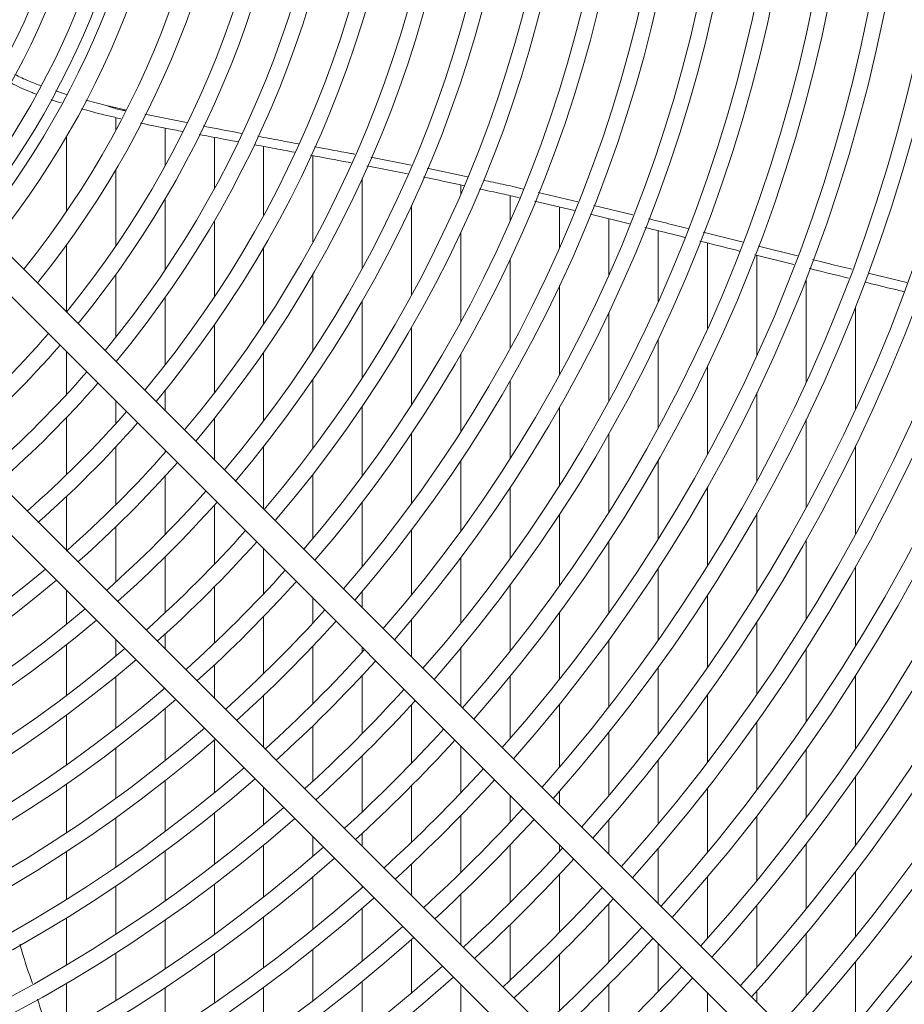
# Model space of a CAD drawing. Units: millimetres. Extents: x 8 to 384, y 15 to 280.
# Drawn here: x 101 to 107, y 43 to 50 of the extents above; entities that cross this region are included whole.
import ezdxf

# ---------------------------------------------------------------- set-up
doc = ezdxf.new("R2010")
doc.units = ezdxf.units.MM

msp = doc.modelspace()

# ---------------------------------------------------------------- linework, layer by layer
at = {"color": 7, "linetype": 'Continuous', "lineweight": 15}
for p, q in [((100.9916, 49.4792), (101.0733, 49.4534)), ((101.2167, 49.4113), (101.3697, 49.3709)), ((101.5178, 49.3371), (101.3697, 49.3709)), ((101.4382, 49.2824), (101.4382, 49.1851)), ((101.6546, 49.3068), (101.9636, 49.2444)), ((101.8037, 49.2046), (101.8037, 48.9241)), ((101.0727, 49.1389), (101.0727, 48.5848)), ((102.1691, 49.1353), (102.1691, 48.7544)), ((102.5346, 49.068), (102.5346, 48.5576)), ((102.9001, 48.9995), (102.9001, 48.3608)), ((103.3281, 48.9878), (103.6285, 48.93)), ((103.6012, 48.8638), (103.2995, 48.9231)), ((103.7464, 48.9064), (104.0457, 48.8428)), ((101.4382, 48.8941), (101.4382, 48.3295)), ((103.2655, 48.8302), (103.2655, 48.164)), ((103.9965, 48.7818), (103.9965, 48.7178)), ((101.8037, 48.6776), (101.8037, 48.1521)), ((104.3619, 48.7031), (104.3619, 48.5173)), ((104.5688, 48.7268), (104.8638, 48.6586)), ((103.631, 48.6315), (103.631, 47.9672)), ((104.8369, 48.5937), (104.5421, 48.6616)), ((104.7274, 48.6189), (104.7274, 48.3172)), ((104.9805, 48.6308), (105.2704, 48.5601)), ((105.2452, 48.495), (104.9562, 48.5652)), ((105.0929, 48.532), (105.0929, 48.1175)), ((102.1691, 48.5165), (102.1691, 47.9519)), ((103.9965, 48.433), (103.9965, 47.7704)), ((105.4583, 48.4433), (105.4583, 47.9179)), ((105.7913, 48.4315), (106.0888, 48.3573)), ((108.1276, 40.7875), (100.5602, 48.3549)), ((101.0727, 48.3366), (101.0727, 47.8423)), ((102.5346, 48.3193), (102.5346, 47.752)), ((105.8238, 48.3521), (105.8238, 47.7187)), ((106.202, 48.329), (106.4897, 48.2574)), ((106.4638, 48.1921), (106.1751, 48.2643)), ((106.1893, 48.2608), (106.1893, 47.5196)), ((100.4128, 48.2076), (107.9803, 40.6401)), ((104.3619, 48.2346), (104.3619, 47.5736)), ((101.4382, 48.117), (101.4382, 47.6532)), ((102.9001, 48.1222), (102.9001, 47.5523)), ((107.0137, 48.1289), (107.3012, 48.0593)), ((104.7274, 48.0364), (104.7274, 47.3768)), ((106.5547, 48.0853), (106.5547, 47.3207)), ((101.8037, 47.9463), (101.8037, 47.4462)), ((103.2655, 47.925), (103.2655, 47.3529)), ((106.9202, 47.8803), (106.9202, 47.1219)), ((105.0929, 47.8383), (105.0929, 47.18)), ((102.1691, 47.7445), (102.1691, 47.24)), ((103.631, 47.7279), (103.631, 47.1537)), ((105.4583, 47.6403), (105.4583, 46.9832)), ((101.0727, 47.5477), (101.0727, 47.2279)), ((102.5346, 47.5432), (102.5346, 47.0345)), ((103.9965, 47.5309), (103.9965, 46.9547)), ((107.2437, 39.9036), (99.6763, 47.471)), ((105.8238, 47.4424), (105.8238, 46.7864)), ((99.529, 47.3237), (107.0964, 39.7563)), ((102.9001, 47.3422), (102.9001, 46.8297)), ((104.3619, 47.3338), (104.3619, 46.7558)), ((101.8037, 47.2593), (101.8037, 47.1114)), ((106.1893, 47.2446), (106.1893, 46.5896)), ((101.4382, 47.1822), (101.4382, 47.0124)), ((103.2655, 47.1416), (103.2655, 46.6254)), ((104.7274, 47.1368), (104.7274, 46.557)), ((101.0727, 47.0576), (101.0727, 46.6342)), ((102.1691, 47.0512), (102.1691, 46.7459)), ((106.5547, 47.0468), (106.5547, 46.3928)), ((103.631, 46.9412), (103.631, 46.4216)), ((105.0929, 46.9398), (105.0929, 46.3584)), ((101.4382, 46.84), (101.4382, 46.4113)), ((101.8037, 46.8168), (101.8037, 46.7983)), ((102.5346, 46.844), (102.5346, 46.3805)), ((106.9202, 46.8492), (106.9202, 46.196)), ((103.9965, 46.7411), (103.9965, 46.2182)), ((105.4583, 46.7428), (105.4583, 46.1599)), ((102.9001, 46.6375), (102.9001, 46.1629)), ((101.8037, 46.6239), (101.8037, 46.1902)), ((104.3619, 46.5412), (104.3619, 46.0153)), ((105.8238, 46.5458), (105.8238, 45.9615)), ((101.0727, 46.4728), (101.0727, 46.0745)), ((103.2655, 46.4317), (103.2655, 45.953)), ((102.1691, 46.4092), (102.1691, 45.9707)), ((104.7274, 46.3415), (104.7274, 45.8128)), ((106.1893, 46.3488), (106.1893, 45.7632)), ((101.4382, 46.2479), (101.4382, 45.8389)), ((103.631, 46.2264), (103.631, 45.7439)), ((105.0929, 46.142), (105.0929, 45.6105)), ((106.5547, 46.1518), (106.5547, 45.565)), ((102.5346, 46.0858), (102.5346, 45.7526)), ((101.8037, 46.0248), (101.8037, 45.6111)), ((103.9965, 46.0217), (103.9965, 45.5356)), ((105.4583, 45.9426), (105.4583, 45.4086)), ((106.9202, 45.9549), (106.9202, 45.3669)), ((101.0727, 45.7799), (101.0727, 45.525)), ((102.1691, 45.8035), (102.1691, 45.3851)), ((103.2655, 45.7716), (103.2655, 45.6495)), ((104.3619, 45.8175), (104.3619, 45.3278)), ((102.9001, 45.7204), (102.9001, 45.5357)), ((105.8238, 45.7434), (105.8238, 45.207)), ((104.7274, 45.6137), (104.7274, 45.1207)), ((102.5346, 45.5836), (102.5346, 45.1608)), ((103.631, 45.561), (103.631, 45.2841)), ((106.1893, 45.5444), (106.1893, 45.0056)), ((101.4382, 45.4145), (101.4382, 45.2884)), ((101.8037, 45.4525), (101.8037, 45.3436)), ((105.0929, 45.4103), (105.0929, 44.9142)), ((101.0727, 45.3753), (101.0727, 44.9978)), ((102.9001, 45.3651), (102.9001, 44.9381)), ((103.2655, 45.3549), (103.2655, 45.3201)), ((103.9965, 45.3512), (103.9965, 44.9186)), ((106.5547, 45.3454), (106.5547, 44.8045)), ((102.1691, 45.2248), (102.1691, 44.9782)), ((105.4583, 45.2073), (105.4583, 44.7082)), ((101.4382, 45.1369), (101.4382, 44.755)), ((103.2655, 45.1479), (103.2655, 44.7168)), ((104.3619, 45.1421), (104.3619, 44.6792)), ((106.9202, 45.1466), (106.9202, 44.6036)), ((102.5346, 44.9989), (102.5346, 44.6127)), ((105.8238, 45.0046), (105.8238, 44.5026)), ((101.8037, 44.9009), (101.8037, 44.5147)), ((103.631, 44.9317), (103.631, 44.4968)), ((104.7274, 44.9336), (104.7274, 44.4673)), ((101.0727, 44.8521), (101.0727, 44.4839)), ((102.9001, 44.7745), (102.9001, 44.3635)), ((106.1893, 44.8022), (106.1893, 44.2975)), ((102.1691, 44.6672), (102.1691, 44.2768)), ((105.0929, 44.7258), (105.0929, 44.2562)), ((101.4382, 44.6076), (101.4382, 44.2353)), ((103.9965, 44.624), (103.9965, 44.278)), ((106.5547, 44.6001), (106.5547, 44.0928)), ((103.2655, 44.5517), (103.2655, 44.1367)), ((105.4583, 44.5186), (105.4583, 44.0457)), ((106.9202, 44.3983), (106.9202, 43.8884)), ((101.0727, 44.3415), (101.0727, 43.9809)), ((101.8037, 44.3658), (101.8037, 43.9894)), ((102.5346, 44.3181), (102.5346, 44.041)), ((103.631, 44.3302), (103.631, 43.9115)), ((105.8238, 44.3118), (105.8238, 43.836)), ((104.3619, 44.2585), (104.3619, 44.0603)), ((104.7274, 44.2893), (104.7274, 44.1877)), ((101.4382, 44.0913), (101.4382, 43.7268)), ((102.1691, 44.1263), (102.1691, 43.746)), ((103.9965, 44.1099), (103.9965, 43.6876)), ((106.1893, 44.1056), (106.1893, 43.6268)), ((105.0929, 44.0769), (105.0929, 43.8222)), ((102.9001, 43.9526), (102.9001, 43.8072)), ((103.2655, 43.9772), (103.2655, 43.8818)), ((102.5346, 43.889), (102.5346, 43.5049)), ((104.3619, 43.8908), (104.3619, 43.4649)), ((104.7274, 43.893), (104.7274, 43.8436)), ((105.4583, 43.8652), (105.4583, 43.4567)), ((106.5547, 43.8998), (106.5547, 43.4182)), ((101.0727, 43.8413), (101.0727, 43.487)), ((101.8037, 43.8439), (101.8037, 43.4756)), ((103.631, 43.7505), (103.631, 43.5163)), ((102.9001, 43.6537), (102.9001, 43.266)), ((104.7274, 43.6727), (104.7274, 43.2435)), ((105.8238, 43.6542), (105.8238, 43.1988)), ((106.9202, 43.6944), (106.9202, 43.2101)), ((101.4382, 43.5857), (101.4382, 43.2278)), ((102.1691, 43.599), (102.1691, 43.2271)), ((103.2655, 43.5871), (103.2655, 43.5752)), ((103.9965, 43.5252), (103.9965, 43.1508)), ((105.0929, 43.4557), (105.0929, 43.0232)), ((106.1893, 43.4438), (106.1893, 42.9855)), ((101.0727, 43.3496), (101.0727, 43.0007)), ((102.5346, 43.3565), (102.5346, 42.981)), ((103.2655, 43.4203), (103.2655, 43.029)), ((101.8037, 43.3331), (101.8037, 42.9716)), ((104.3619, 43.3012), (104.3619, 42.8887)), ((106.5547, 43.2341), (106.5547, 42.7729)), ((103.631, 43.1886), (103.631, 42.7938)), ((105.4583, 43.1621), (105.4583, 42.8039)), ((101.4382, 43.089), (101.4382, 42.7367)), ((102.1691, 43.0831), (102.1691, 42.7182)), ((102.9001, 43.1162), (102.9001, 42.7372)), ((104.7274, 43.0785), (104.7274, 42.6627)), ((106.9202, 43.0249), (106.9202, 42.5609)), ((101.0727, 42.8652), (101.0727, 42.5209)), ((103.2655, 42.8778), (103.2655, 42.4955)), ((103.9965, 42.8562), (103.9965, 42.5603)), ((105.0929, 42.8569), (105.0929, 42.4379)), ((101.8037, 42.8315), (101.8037, 42.4759)), ((102.5346, 42.8357), (102.5346, 42.4674)), ((105.8238, 42.7966), (105.8238, 42.5855)), ((106.1893, 42.8098), (106.1893, 42.7258))]:
    msp.add_line(p, q, dxfattribs=at)
for radius in [19.1429, 19.0013]:
    msp.add_circle((95.4873, 52.3966), radius, dxfattribs=at)
for radius, start, end in [(15.9116, 317.62656, 42.37344), (15.6132, 317.6768, 42.3232), (15.4965, 317.69697, 42.30303), (15.1981, 317.74996, 42.25004), (15.0814, 317.77125, 42.22875), (14.783, 317.82724, 42.17276), (14.6664, 317.84974, 42.15026), (14.368, 317.90898, 42.09102), (14.2513, 317.93282, 42.06718), (13.9529, 317.99, 42.0044), (13.8362, 318.02088, 41.97912), (13.5378, 318.08753, 41.91247), (13.4211, 318.1144, 41.8856), (13.1227, 318.18529, 41.81471), (13.0061, 318.2139, 41.7861), (12.7076, 318.28945, 41.71055), (12.591, 318.31996, 41.68004), (12.2926, 318.40065, 41.59935), (12.1759, 318.43328, 41.56672), (11.8775, 318.51964, 41.48036), (11.7608, 318.5546, 41.4454), (11.4624, 318.64726, 41.35274), (11.3457, 318.68482, 41.31518), (11.0473, 318.7845, 41.2155), (10.9307, 318.82495, 41.17505), (10.6322, 318.93247, 41.06753), (10.5156, 318.96105, 41.02383), (10.2172, 319.0925, 40.9075), (10.1005, 319.13985, 40.86015), (9.8021, 319.26611, 40.73389), (9.6854, 319.3176, 40.6824), (9.387, 319.45513, 40.54487), (9.2703, 319.51131, 40.48869), (8.9719, 319.62618, 40.37382), (8.8553, 319.72324, 40.27676), (8.5568, 319.88836, 40.11164), (8.4402, 319.9561, 40.0439), (8.1418, 320.13823, 39.86177), (8.0251, 320.21313, 39.78687), (7.7267, 320.41506, 39.58494), (7.61, 320.49833, 39.50167), (7.3299, 320.70913, 39.29087), (7.208, 320.79593, 39.19395), (6.9051, 321.06164, 38.93836), (6.7621, 321.19028, 38.80972), (6.466, 321.47498, 38.52502), (6.3189, 321.62636, 38.37364), (6.2359, 321.71493, 38.28507), (6.1193, 321.84356, 38.15644), (5.9113, 322.08557, 37.91443), (5.7946, 322.22898, 37.77102), (5.5866, 322.49963, 37.50037), (5.47, 322.66054, 37.33946), (5.262, 322.96527, 37.03473), (7.208, 310.8563, 319.1437), (7.3299, 310.92536, 319.07464), (7.61, 311.07558, 318.94691), (7.7267, 311.13493, 318.86507), (8.0251, 311.27886, 318.72114), (8.1418, 311.29703, 318.66775), (8.4402, 311.43486, 318.5379), (8.5568, 311.51039, 318.48961), (8.8553, 311.62813, 318.37187), (8.9719, 311.67202, 318.32798), (9.2703, 311.77927, 318.22073), (9.387, 311.81934, 318.18066), (8.4402, 229.9561, 310.0439), (9.6854, 311.91128, 318.08257), (8.5568, 229.88836, 310.11164), (9.8021, 311.95416, 318.04584), (8.8553, 229.72324, 310.27676), (10.1005, 312.04422, 317.95578), (8.9719, 229.66169, 310.33831), (10.2172, 312.07801, 317.92199), (9.2703, 229.51131, 310.48869), (10.5156, 312.16099, 317.83901), (9.387, 229.47498, 310.56279), (10.6322, 312.19217, 317.80783), (9.6854, 229.3176, 310.7041), (10.9307, 312.26889, 317.73111), (9.8021, 229.26611, 310.73389), (11.0473, 312.29775, 317.70225), (10.1005, 229.13985, 310.86015), (11.3457, 312.36887, 317.63113), (10.2172, 229.0925, 310.9075), (11.4624, 312.39567, 317.60433), (10.5156, 228.97617, 311.02383), (11.7608, 312.4618, 317.5382), (10.6322, 228.94053, 311.06753), (11.8775, 312.48675, 317.51325), (10.9307, 228.82803, 311.17505), (12.1759, 312.54838, 317.45162), (11.0473, 228.7845, 311.2155), (12.2926, 312.57166, 317.42834), (11.3457, 228.68482, 311.31518), (12.591, 312.62925, 317.37075), (11.4624, 228.64726, 311.35274), (12.7076, 312.65103, 317.34897), (11.7608, 228.5546, 311.4454), (13.0061, 312.70495, 317.29505), (11.8775, 228.51964, 311.48036), (13.1227, 312.72536, 317.27464), (12.1759, 228.43328, 311.56672), (13.4211, 312.77597, 317.20718), (12.2926, 228.40065, 311.59935), (13.5378, 312.79514, 317.20486), (12.591, 228.31996, 311.68004), (13.8362, 312.84272, 317.15728), (12.7076, 228.28945, 311.71055), (13.9529, 312.86076, 317.13924)]:
    msp.add_arc((95.4873, 52.3966), radius, start, end, dxfattribs=at)
for points, knots in [([(100.6901, 49.6018), (100.7247, 49.5846), (100.7839, 49.5549), (100.8552, 49.5284), (100.885, 49.5173)], [0, 0, 0, 0, 0.583187, 1, 1, 1, 1]), ([(100.8488, 49.4559), (100.8389, 49.4595), (100.7761, 49.4823), (100.7107, 49.5119), (100.6638, 49.5384), (100.6563, 49.5426)], [0, 0, 0, 0, 0.1350953, 0.8626993, 1, 1, 1, 1]), ([(101.0378, 49.3901), (101.0169, 49.3961), (100.9896, 49.404), (100.965, 49.4132), (100.9592, 49.4154)], [0, 0, 0, 0, 0.765236, 1, 1, 1, 1]), ([(101.4774, 49.2736), (101.4467, 49.2803), (101.3469, 49.3022), (101.2492, 49.329), (101.1816, 49.3475)], [0, 0, 0, 0, 0.308135, 1, 1, 1, 1]), ([(101.3697, 49.3709), (101.4009, 49.3594), (101.446, 49.3429), (101.4932, 49.3357), (101.5077, 49.3334)], [0, 0, 0, 0, 0.693846, 1, 1, 1, 1]), ([(101.9338, 49.1793), (101.9143, 49.1829), (101.8132, 49.2018), (101.7087, 49.2217), (101.6242, 49.2407), (101.6212, 49.2413)], [0, 0, 0, 0, 0.18815, 0.971269, 1, 1, 1, 1]), ([(102.0854, 49.2198), (102.1033, 49.2162), (102.2005, 49.1964), (102.2973, 49.1789), (102.3763, 49.1647)], [0, 0, 0, 0, 0.184062, 1, 1, 1, 1]), ([(102.3451, 49.1028), (102.3092, 49.1094), (102.2128, 49.127), (102.1163, 49.1451), (102.0558, 49.1565)], [0, 0, 0, 0, 0.372281, 1, 1, 1, 1]), ([(102.4924, 49.143), (102.5478, 49.1326), (102.6481, 49.1138), (102.7483, 49.0955), (102.7932, 49.0873)], [0, 0, 0, 0, 0.552196, 1, 1, 1, 1]), ([(102.7632, 49.0253), (102.7086, 49.0356), (102.6095, 49.0545), (102.5105, 49.0725), (102.466, 49.0806)], [0, 0, 0, 0, 0.550099, 1, 1, 1, 1]), ([(102.9124, 49.0654), (103.0009, 49.0495), (103.1002, 49.0317), (103.1998, 49.0125), (103.2107, 49.0104)], [0, 0, 0, 0, 0.890815, 1, 1, 1, 1]), ([(103.182, 48.9461), (103.175, 48.9475), (103.0749, 48.9672), (102.975, 48.9857), (102.8821, 49.0029)], [0, 0, 0, 0, 0.0699382, 1, 1, 1, 1]), ([(104.0204, 48.7768), (103.9213, 48.7986), (103.8212, 48.8207), (103.7211, 48.8403), (103.7201, 48.8405)], [0, 0, 0, 0, 0.989901, 1, 1, 1, 1]), ([(104.4296, 48.6875), (104.387, 48.6975), (104.2885, 48.7206), (104.1897, 48.7411), (104.1337, 48.7527)], [0, 0, 0, 0, 0.4335, 1, 1, 1, 1]), ([(104.1632, 48.8179), (104.2105, 48.8081), (104.3091, 48.7876), (104.4073, 48.7644), (104.4584, 48.7523)], [0, 0, 0, 0, 0.47965, 1, 1, 1, 1]), ([(105.3869, 48.5317), (105.4296, 48.5214), (105.5272, 48.4977), (105.6245, 48.4733), (105.6792, 48.4595)], [0, 0, 0, 0, 0.436874, 1, 1, 1, 1]), ([(105.6556, 48.394), (105.5887, 48.4109), (105.4904, 48.4356), (105.3917, 48.4595), (105.3601, 48.4671)], [0, 0, 0, 0, 0.680363, 1, 1, 1, 1]), ([(106.0616, 48.2927), (106.0512, 48.2953), (105.953, 48.3199), (105.8547, 48.3444), (105.7669, 48.3663)], [0, 0, 0, 0, 0.1064263, 1, 1, 1, 1]), ([(106.602, 48.2294), (106.6423, 48.2193), (106.7393, 48.195), (106.8368, 48.1716), (106.8938, 48.1579)], [0, 0, 0, 0, 0.414876, 1, 1, 1, 1]), ([(106.8692, 48.0919), (106.7813, 48.1133), (106.6839, 48.137), (106.5868, 48.1613), (106.5773, 48.1637)], [0, 0, 0, 0, 0.902696, 1, 1, 1, 1]), ([(107.2779, 47.9929), (107.2457, 48.0003), (107.1493, 48.0226), (107.0534, 48.0465), (106.9896, 48.0624)], [0, 0, 0, 0, 0.334032, 1, 1, 1, 1]), ([(100.8218, 42.8626), (100.794, 42.9422), (100.7601, 43.039), (100.734, 43.1372), (100.7294, 43.1546)], [0, 0, 0, 0, 0.822761, 1, 1, 1, 1]), ([(100.9568, 42.4607), (100.9493, 42.4792), (100.9113, 42.5736), (100.8823, 42.6706), (100.859, 42.7485)], [0, 0, 0, 0, 0.196095, 1, 1, 1, 1])]:
    msp.add_open_spline(points, degree=3, knots=knots, dxfattribs=at)

doc.saveas('drawing.dxf')
